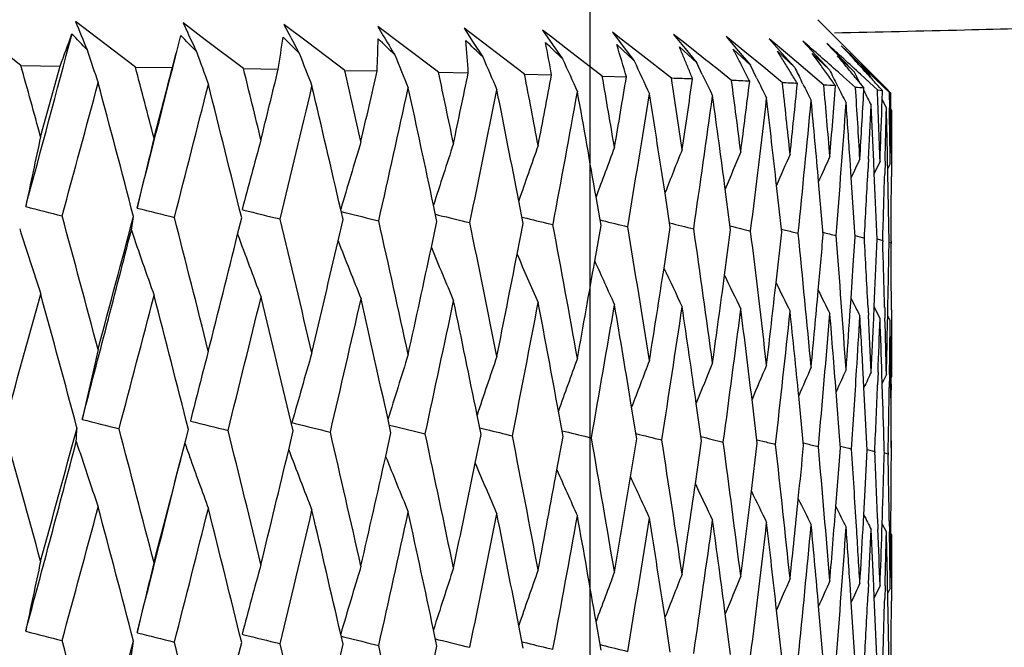
# Model space of a CAD drawing. Units: millimetres. Extents: x 4855 to 7001, y -1031 to 1982.
# Drawn here: x 6872 to 6878, y -975 to -971 of the extents above; entities that cross this region are included whole.
import ezdxf

# ---------------------------------------------------------------- set-up
doc = ezdxf.new("R2010")
doc.units = ezdxf.units.MM
doc.header["$LTSCALE"] = 16.335
doc.header["$PDMODE"] = 3
doc.header["$PDSIZE"] = 8
doc.layers.add('02___PRT_ALL_AXES', color=7, linetype='Continuous')
doc.layers.add('1', color=7, linetype='Continuous')
doc.dimstyles.get("Standard").update_dxf_attribs({"dimtxt": 3, "dimasz": 3, "dimexe": 0.18, "dimexo": 0.0625, "dimgap": 0.09, "dimtad": 1, "dimdec": 1, "dimdsep": 46, "dimtxsty": 'Standard', "dimblk": '_FILLED', "dimblk1": '_FILLED', "dimblk2": '_FILLED', "dimcen": 0.09, "dimadec": 0, "dimazin": 0, "dimtol": 1, "dimtp": 0.1, "dimtm": 0.1, "dimtfac": 1, "dimtdec": 1, "dimtofl": 0, "dimtmove": 0, "dimatfit": 3, "dimfxl": 1, "dimtolj": 1, "dimarcsym": 0})

# ---------------------------------------------------------------- blocks, each defined once
blk = doc.blocks.new('_FILLED')
at = {"color": 0, "linetype": 'ByBlock'}
blk.add_solid([(0, 0), (-1, 0.1667), (-1, -0.1667)], dxfattribs=at)
blk = doc.blocks.new('*D58')
at = {"color": 0, "linetype": 'ByBlock', "lineweight": -2}
for p, q in [((6879.9522, -624.0148), (6980.6498, -624.0148)), ((6980.1498, -627.0148), (6980.1498, -987.4899)), ((6876.9522, -990.4899), (6980.6498, -990.4899))]:
    blk.add_line(p, q, dxfattribs=at)
at = {"layer": 'Defpoints', "linetype": 'ByBlock'}
for p in [(6877.9522, -624.0148), (6874.9522, -990.4899)]:
    blk.add_point(p, dxfattribs=at)
at = {"color": 0, "linetype": 'ByBlock', "lineweight": -2, "xscale": 3, "yscale": 3, "zscale": 3}
for p, rotation in [((6980.1498, -624.0148), 90), ((6980.1498, -990.4899), 270)]:
    blk.add_blockref('_FILLED', p, dxfattribs=dict(at, rotation=rotation))
at = {"color": 0, "linetype": 'ByBlock', "insert": (6971.6498, -807.2524), "char_height": 15, "attachment_point": 5, "rotation": 90}
blk.add_mtext('\\A1;366', dxfattribs=at)
blk = doc.blocks.new('*D57')
at = {"color": 0, "linetype": 'ByBlock', "lineweight": -2}
for p, q in [((6873.6649, -650.5147), (6920.6773, -650.5147)), ((6920.1773, -653.5147), (6920.1773, -987.4723)), ((6876.9522, -990.4723), (6920.6773, -990.4723))]:
    blk.add_line(p, q, dxfattribs=at)
at = {"layer": 'Defpoints', "linetype": 'ByBlock'}
for p in [(6871.6649, -650.5147), (6874.9522, -990.4723)]:
    blk.add_point(p, dxfattribs=at)
at = {"color": 0, "linetype": 'ByBlock', "lineweight": -2, "xscale": 3, "yscale": 3, "zscale": 3}
for p, rotation in [((6920.1773, -650.5147), 90), ((6920.1773, -990.4723), 270)]:
    blk.add_blockref('_FILLED', p, dxfattribs=dict(at, rotation=rotation))
at = {"color": 0, "linetype": 'ByBlock', "insert": (6911.6773, -820.4935), "char_height": 15, "attachment_point": 5, "rotation": 90}
blk.add_mtext('\\A1;340', dxfattribs=at)

msp = doc.modelspace()

# ---------------------------------------------------------------- linework, layer by layer
at = {"color": 7, "linetype": 'Continuous'}
for p, q in [((6871.5878, -971.1131), (6871.1868, -970.8037)), ((6872.3654, -971.1231), (6871.9584, -970.8131)), ((6872.6888, -970.8235), (6872.7185, -970.887)), ((6872.8399, -970.9376), (6872.6888, -970.8235)), ((6877.0017, -970.8015), (6877.4161, -971.2158)), ((6873.3744, -970.8347), (6873.4081, -970.898)), ((6873.5337, -970.9544), (6873.3744, -970.8347)), ((6874.0119, -970.8466), (6874.0499, -970.9104)), ((6874.1789, -970.9723), (6874.0119, -970.8466)), ((6874.5983, -970.8593), (6874.6614, -970.9559)), ((6874.6468, -970.896), (6874.5983, -970.8593)), ((6874.7725, -970.9912), (6874.6468, -970.896)), ((6875.1306, -970.8727), (6875.1991, -970.9693)), ((6875.1849, -970.9142), (6875.1306, -970.8727)), ((6875.6062, -970.8866), (6875.6798, -970.9833)), ((6875.6661, -970.9332), (6875.6062, -970.8866)), ((6873.0999, -971.1339), (6872.8399, -970.9376)), ((6873.7876, -971.1456), (6873.5337, -970.9544)), ((6874.6614, -970.9559), (6874.7254, -971.0533)), ((6875.3113, -971.011), (6875.1849, -970.9142)), ((6875.7927, -971.0317), (6875.6661, -970.9332)), ((6876.0229, -970.9011), (6876.1012, -970.9979)), ((6876.0882, -970.9528), (6876.0229, -970.9011)), ((6876.2143, -971.0531), (6876.0882, -970.9528)), ((6876.3786, -970.916), (6876.4613, -971.0129)), ((6876.5067, -971.0204), (6876.3786, -970.916)), ((6876.6716, -970.9313), (6876.7582, -971.0282)), ((6876.7958, -971.0358), (6876.6716, -970.9313)), ((6876.9004, -970.9469), (6876.9905, -971.0439)), ((6877.0639, -970.9627), (6877.1571, -971.0599)), ((6874.4252, -971.158), (6874.1789, -970.9723)), ((6875.0096, -971.1712), (6874.7725, -970.9912)), ((6875.1991, -970.9693), (6875.2685, -971.0668)), ((6875.5379, -971.185), (6875.3113, -971.011)), ((6875.7543, -971.0809), (6875.6366, -970.9711)), ((6875.6798, -970.9833), (6875.7543, -971.0809)), ((6876.0076, -971.1994), (6875.7927, -971.0317)), ((6876.1804, -971.0955), (6876.0621, -970.9856)), ((6876.1012, -970.9979), (6876.1804, -971.0955)), ((6876.5448, -971.1106), (6876.4264, -971.0006)), ((6876.4613, -971.0129), (6876.5448, -971.1106)), ((6876.6346, -971.1249), (6876.5067, -971.0204)), ((6876.8456, -971.1261), (6876.7277, -971.0159)), ((6876.7582, -971.0282), (6876.8456, -971.1261)), ((6877.0815, -971.1419), (6876.9647, -971.0316)), ((6877.1614, -970.9787), (6877.1833, -971.0009)), ((6877.1826, -970.999), (6877.1614, -970.9787)), ((6877.1833, -971.0009), (6877.2572, -971.076)), ((6876.2173, -971.1731), (6876.1804, -971.0955)), ((6876.9198, -971.1405), (6876.7958, -971.0358)), ((6876.9905, -971.0439), (6877.0815, -971.1419)), ((6877.2512, -971.158), (6877.136, -971.0475)), ((6877.1571, -971.0599), (6877.1619, -971.0648)), ((6877.1619, -971.0648), (6877.2512, -971.158)), ((6877.1787, -971.0675), (6877.1628, -971.053)), ((6877.2977, -971.1098), (6877.2706, -971.0836)), ((6871.5878, -971.1131), (6871.8532, -971.1164)), ((6871.7211, -971.597), (6871.8532, -971.1164)), ((6872.3654, -971.1231), (6872.6167, -971.1266)), ((6873.0999, -971.1339), (6873.3359, -971.1377)), ((6873.7876, -971.1456), (6874.0072, -971.1497)), ((6874.4252, -971.158), (6874.6272, -971.1624)), ((6876.5866, -971.1965), (6876.5448, -971.1106)), ((6876.7623, -971.2297), (6876.6346, -971.1249)), ((6877.0435, -971.2454), (6876.9198, -971.1405)), ((6877.1772, -971.1895), (6877.1397, -971.1564)), ((6877.2899, -971.2348), (6877.2512, -971.158)), ((6877.2927, -971.1196), (6877.3079, -971.1361)), ((6877.2972, -971.1187), (6877.2933, -971.1149)), ((6877.3539, -971.1742), (6877.2972, -971.1187)), ((6875.0096, -971.1712), (6875.1931, -971.1758)), ((6875.5379, -971.185), (6875.7021, -971.1898)), ((6876.9015, -971.2388), (6876.8925, -971.2207)), ((6877.2589, -971.2615), (6877.1772, -971.1895)), ((6877.2562, -971.1931), (6877.29, -971.2347)), ((6877.3526, -971.2273), (6877.2931, -971.1725)), ((6877.4072, -971.2777), (6877.3526, -971.2273)), ((6877.3677, -971.2016), (6877.3539, -971.1742)), ((6877.3678, -971.2016), (6877.3748, -971.2093)), ((6877.4587, -971.2658), (6877.3793, -971.1888)), ((6877.1381, -971.2547), (6877.1335, -971.2456)), ((6877.29, -971.2347), (6877.3161, -971.2669)), ((6877.3151, -971.2843), (6877.3161, -971.2669)), ((6877.4072, -971.2777), (6877.4418, -971.2832)), ((6877.4287, -971.2688), (6877.4418, -971.2832)), ((6877.4398, -971.3431), (6877.4414, -971.2939)), ((6877.4414, -971.2939), (6877.4418, -971.2832)), ((6877.4877, -971.2941), (6877.4587, -971.2658)), ((6877.4626, -971.2625), (6877.4995, -971.2996)), ((6877.4877, -971.2941), (6877.4894, -971.3992)), ((6877.4994, -971.3097), (6877.4995, -971.2996)), ((6877.438, -971.3984), (6877.4398, -971.3431)), ((6877.4686, -971.3995), (6877.4397, -971.3432)), ((6877.4986, -971.3997), (6877.4994, -971.3097)), ((6877.4985, -971.4158), (6877.4986, -971.4059)), ((6877.5036, -971.4159), (6877.4985, -971.4059)), ((6877.4986, -971.4059), (6877.4986, -971.3997)), ((6877.5036, -971.4551), (6877.5036, -971.4159)), ((6877.5036, -971.4159), (6877.5036, -971.4551)), ((6877.5036, -971.4551), (6877.5029, -971.7791)), ((6877.2297, -971.8742), (6877.2214, -971.7511)), ((6877.3474, -971.7494), (6877.3431, -971.8341)), ((6877.3865, -971.8453), (6877.383, -971.7647)), ((6877.4254, -971.7627), (6877.3864, -971.8453)), ((6877.4592, -971.7636), (6877.4568, -971.8505)), ((6877.4778, -971.8143), (6877.4771, -971.7795)), ((6877.4781, -971.8315), (6877.4778, -971.8143)), ((6877.488, -971.7927), (6877.4786, -971.8123)), ((6877.4946, -971.7791), (6877.488, -971.7927)), ((6877.5029, -971.7791), (6877.5026, -971.8669)), ((6877.0393, -972.2597), (6877.0079, -971.9015)), ((6877.2474, -972.1447), (6877.2297, -971.8742)), ((6877.3928, -971.9924), (6877.3865, -971.8453)), ((6876.4099, -972.2286), (6876.3736, -971.9538)), ((6876.7569, -972.244), (6876.7221, -971.928)), ((6875, -972.1855), (6874.9704, -972.0327)), ((6875.5293, -972.1993), (6875.4957, -972.0056)), ((6876, -972.2137), (6875.9642, -971.9794)), ((6877.4052, -972.292), (6877.3928, -971.9924)), ((6873.0898, -972.0917), (6873.1011, -972.0945)), ((6873.7762, -972.1599), (6873.7603, -972.0909)), ((6874.4147, -972.1724), (6874.391, -972.0609)), ((6872.3378, -972.2311), (6872.3524, -972.1374)), ((6873.0601, -972.2592), (6873.0876, -972.1483)), ((6873.7428, -972.304), (6873.7762, -972.1599)), ((6873.7635, -972.1051), (6873.7882, -972.1112)), ((6874.4042, -972.1234), (6874.4254, -972.1286)), ((6874.9916, -972.1423), (6875.0253, -972.1506)), ((6875.5227, -972.1618), (6875.5376, -972.1654)), ((6877.2557, -972.2757), (6877.2474, -972.1447)), ((6874.3768, -972.3491), (6874.4147, -972.1724)), ((6874.9591, -972.3949), (6875, -972.1855)), ((6875.4868, -972.4414), (6875.5293, -972.1993)), ((6875.9575, -972.4888), (6876, -972.2137)), ((6876.3687, -972.5376), (6876.4099, -972.2286)), ((6876.7546, -972.2237), (6876.7831, -972.2309)), ((6876.7186, -972.588), (6876.7569, -972.244)), ((6877.2432, -972.469), (6877.2557, -972.2757)), ((6877.2552, -972.2676), (6877.319, -972.2847)), ((6877.3906, -972.6417), (6877.4052, -972.292)), ((6877.4051, -972.2904), (6877.4434, -972.301)), ((6877.4434, -972.301), (6877.4437, -972.3096)), ((6877.4869, -972.3084), (6877.4868, -972.3002)), ((6877.4855, -972.3132), (6877.4999, -972.3174)), ((6877.5, -972.3084), (6877.4999, -972.3174)), ((6877.2282, -972.695), (6877.2432, -972.469)), ((6877.2204, -972.8096), (6877.2282, -972.695)), ((6877.3857, -972.7524), (6877.3906, -972.6417)), ((6877.343, -972.7399), (6877.3466, -972.8115)), ((6877.3823, -972.8286), (6877.3857, -972.7524)), ((6877.4255, -972.8306), (6877.3856, -972.7525)), ((6877.4568, -972.756), (6877.4588, -972.8298)), ((6877.5026, -972.7724), (6877.5029, -972.847)), ((6877.4767, -972.8466), (6877.4772, -972.827)), ((6877.4772, -972.827), (6877.4775, -972.8131)), ((6877.4946, -972.847), (6877.4795, -972.8175)), ((6877.4948, -972.8619), (6877.4946, -972.847)), ((6877.4985, -973.2112), (6877.4948, -972.8619)), ((6877.5029, -972.847), (6877.5036, -973.1861)), ((6877.3163, -973.3008), (6877.3106, -973.1983)), ((6877.4118, -973.1969), (6877.4084, -973.2827)), ((6877.4404, -973.2708), (6877.4385, -973.2125)), ((6877.4558, -973.238), (6877.4403, -973.2707)), ((6877.4685, -973.2115), (6877.4558, -973.238)), ((6877.4896, -973.2118), (6877.4882, -973.2991)), ((6877.4986, -973.2279), (6877.4985, -973.2112)), ((6877.4987, -973.2382), (6877.4986, -973.2279)), ((6877.4993, -973.3023), (6877.4987, -973.2382)), ((6877.5036, -973.2279), (6877.4991, -973.2371)), ((6877.4993, -973.2371), (6877.4999, -973.3151)), ((6877.5036, -973.1861), (6877.5036, -973.2114)), ((6877.5036, -973.2114), (6877.5036, -973.2279)), ((6877.5036, -973.2279), (6877.5036, -973.2115)), ((6877.3276, -973.5105), (6877.3163, -973.3008)), ((6877.443, -973.3539), (6877.4404, -973.2708)), ((6876.9062, -973.6933), (6876.8729, -973.3558)), ((6877.1521, -973.6594), (6877.1269, -973.3288)), ((6875.7722, -973.648), (6875.7372, -973.4335)), ((6876.2127, -973.6626), (6876.1764, -973.4076)), ((6876.5914, -973.6778), (6876.5556, -973.3819)), ((6874.7142, -973.6204), (6874.6873, -973.4878)), ((6875.2718, -973.6339), (6875.24, -973.4602)), ((6873.4292, -973.5388), (6873.4508, -973.5442)), ((6874.1019, -973.6076), (6874.0819, -973.517)), ((6874.0904, -973.5556), (6874.1133, -973.5613)), ((6874.7048, -973.5742), (6874.75, -973.5853)), ((6877.3389, -973.7254), (6877.3276, -973.5105)), ((6872.7052, -973.6644), (6872.7257, -973.5843)), ((6873.4073, -973.7233), (6873.438, -973.5955)), ((6874.0661, -973.7683), (6874.1019, -973.6076)), ((6874.6746, -973.8138), (6874.7142, -973.6204)), ((6875.23, -973.8599), (6875.2718, -973.6339)), ((6875.2644, -973.5934), (6875.2865, -973.5988)), ((6875.7295, -973.9069), (6875.7722, -973.648)), ((6876.1707, -973.955), (6876.2127, -973.6626)), ((6876.5514, -974.0046), (6876.5914, -973.6778)), ((6876.5885, -973.6545), (6876.6287, -973.6647)), ((6876.9045, -973.6759), (6876.9212, -973.6802)), ((6877.1468, -973.8285), (6877.1558, -973.7092)), ((6877.1558, -973.7092), (6877.1521, -973.6594)), ((6877.3245, -973.9959), (6877.3389, -973.7254)), ((6877.3386, -973.7204), (6877.3897, -973.7343)), ((6877.3897, -973.7343), (6877.3901, -973.7443)), ((6877.4546, -973.7417), (6877.4543, -973.7324)), ((6877.4545, -973.7434), (6877.4802, -973.7507)), ((6877.4803, -973.7421), (6877.4802, -973.7507)), ((6877.4802, -973.7507), (6877.4803, -973.7585)), ((6877.5022, -973.7581), (6877.5022, -973.7505)), ((6877.125, -974.1095), (6877.1468, -973.8285)), ((6877.3152, -974.1655), (6877.3245, -973.9959)), ((6877.3098, -974.2615), (6877.3152, -974.1655)), ((6877.4398, -974.2245), (6877.4414, -974.1749)), ((6877.4084, -974.1903), (6877.4112, -974.263)), ((6877.438, -974.28), (6877.4398, -974.2245)), ((6877.4686, -974.2811), (6877.4407, -974.2265)), ((6877.4882, -974.2063), (6877.4894, -974.2808)), ((6877.4986, -974.2814), (6877.4993, -974.2103)), ((6877.4985, -974.2974), (6877.4986, -974.2874)), ((6877.4986, -974.2874), (6877.4986, -974.2814)), ((6877.5036, -974.2975), (6877.4993, -974.289)), ((6877.5036, -974.3369), (6877.5036, -974.2975)), ((6877.5036, -974.2975), (6877.5036, -974.3369)), ((6877.5036, -974.3369), (6877.5029, -974.6626)), ((6877.2297, -974.758), (6877.2215, -974.6345)), ((6877.3474, -974.6328), (6877.3431, -974.7174)), ((6877.3865, -974.729), (6877.383, -974.6481)), ((6877.4254, -974.6462), (6877.3864, -974.7289)), ((6877.4592, -974.6471), (6877.4568, -974.7337)), ((6877.4778, -974.6978), (6877.4771, -974.663)), ((6877.4781, -974.7151), (6877.4778, -974.6978)), ((6877.4881, -974.6761), (6877.4786, -974.6959)), ((6877.4946, -974.6626), (6877.4881, -974.6761)), ((6877.5029, -974.6626), (6877.5026, -974.7498)), ((6877.2474, -975.0291), (6877.2297, -974.758)), ((6877.3929, -974.8765), (6877.3865, -974.729)), ((6876.4099, -975.1134), (6876.3737, -974.8379)), ((6876.7569, -975.1288), (6876.7221, -974.812)), ((6877.0393, -975.1445), (6877.0079, -974.7854)), ((6875.5293, -975.0841), (6875.4957, -974.8899)), ((6876.0001, -975.0985), (6875.9642, -974.8636)), ((6877.4052, -975.1768), (6877.3929, -974.8765)), ((6873.0898, -974.9763), (6873.1012, -974.9792)), ((6873.7762, -975.0447), (6873.7603, -974.9754)), ((6874.4147, -975.0572), (6874.3911, -974.9454)), ((6875, -975.0703), (6874.9705, -974.917)), ((6872.3378, -975.1161), (6872.3525, -975.0222)), ((6873.0601, -975.1442), (6873.0877, -975.0331)), ((6873.7428, -975.1891), (6873.7762, -975.0447)), ((6873.7635, -974.9897), (6873.7883, -974.9959)), ((6874.4042, -975.008), (6874.4255, -975.0133)), ((6874.9916, -975.027), (6875.0253, -975.0352)), ((6875.5228, -975.0465), (6875.5377, -975.0501)), ((6877.2557, -975.1605), (6877.2474, -975.0291)), ((6874.3769, -975.2343), (6874.4147, -975.0572))]:
    msp.add_line(p, q, dxfattribs=at)
for centre, radius, start, end in [((6901.9861, -958.8015), 32.341, 201.80232, 202.17201), ((6623.1712, -904.8064), 257.3931, 344.851009, 345.121405), ((6858.5149, -966.0404), 14.2714, 339.16552, 340.10222), ((6837.9818, -1002.812), 46.5972, 43.0439, 43.22758), ((6906.7662, -954.907), 37.6113, 205.14251, 205.36166), ((6912.5265, -950.0167), 44.3427, 208.09322, 208.28439), ((6650.4319, -915.1769), 229.1232, 345.619791, 345.922373), ((6860.818, -967.9314), 12.2237, 344.84707, 345.90624), ((6835.9723, -1006.6871), 51.2557, 44.10087, 44.27099), ((6862.6014, -969.424), 10.8704, 350.92967, 352.09462), ((6833.6117, -1010.8712), 56.3628, 44.98312, 45.14035), ((6863.9332, -970.6698), 10.0854, 357.27306, 358.51563), ((6830.8369, -1015.4029), 61.9847, 45.700517, 45.845481), ((6919.666, -943.7433), 53.0932, 210.77627, 210.93977), ((6827.5609, -1020.3414), 68.2188, 46.261302, 46.39451), ((6864.8635, -971.7935), 9.7842, 3.69824, 4.98191), ((6865.4299, -972.8996), 9.9142, 10.01312, 11.29868), ((6823.6615, -1025.7774), 75.2099, 46.672061, 46.793942), ((6826.2297, -1029.0418), 77.0879, 48.786645, 48.904878), ((6832.2883, -1020.0902), 66.4709, 47.538091, 47.65348), ((6915.7721, -956.3027), 46.1412, 198.58273, 198.87625), ((6913.9629, -956.1171), 43.7956, 199.89009, 200.20197), ((6912.6434, -955.9261), 41.9762, 201.08679, 201.41492), ((6865.6613, -974.0771), 10.4477, 16.04312, 17.29495), ((6865.5903, -975.3975), 11.3632, 22.45109, 22.84605), ((6865.2007, -976.9392), 12.6997, 27.51111, 27.87966), ((6864.5309, -978.7482), 14.4413, 32.03343, 32.3728), ((6863.5905, -980.8692), 16.6027, 36.02736, 36.33707), ((6837.4226, -1012.4153), 57.4123, 46.047078, 46.168842), ((6911.685, -955.7359), 40.556, 202.17075, 202.51313), ((6910.9957, -955.5522), 39.4439, 203.14068, 203.49543), ((6910.5081, -955.3801), 38.5733, 203.99594, 204.36129), ((6910.1716, -955.2243), 37.8943, 204.73633, 205.11064), ((6865.5794, -975.4019), 11.375, 22.05423, 22.45109), ((6798.6472, -1068.4848), 124.5375, 51.357135, 51.476091), ((6865.201, -976.939), 12.6994, 27.14059, 27.51111), ((6864.539, -978.7431), 14.4317, 31.69215, 32.03343), ((6826.2223, -1029.0502), 77.0991, 48.668501, 48.786649), ((6862.3861, -983.3392), 19.2002, 39.52484, 39.80591), ((6832.3272, -1020.0478), 66.4133, 47.385544, 47.519517), ((6860.9209, -986.1886), 22.2511, 42.62701, 42.82361), ((6672.0126, -1026.3324), 207.0734, 15.327061, 15.465932), ((6688.4149, -1019.369), 190.1722, 14.545611, 14.696324), ((6649.1922, -913.2426), 230.801, 345.352114, 345.475369), ((6701.9336, -1013.3443), 176.2941, 13.69099, 13.853007), ((6671.4489, -922.0751), 207.763, 346.204381, 346.340747), ((6713.1693, -1008.0469), 164.8028, 12.766216, 12.938922), ((6689.3077, -929.4508), 189.348, 347.128817, 347.277831), ((6722.5478, -1003.3228), 155.2459, 11.774798, 11.957492), ((6703.8376, -935.7409), 174.4241, 348.121963, 348.283073), ((6865.5694, -975.406), 11.3858, 21.65545, 22.05423), ((6865.2026, -976.9382), 12.6976, 26.76806, 27.14059), ((6864.5488, -978.737), 14.4202, 31.34892, 31.69215), ((6909.8564, -954.832), 36.8131, 206.27097, 206.43532), ((6863.6026, -980.8604), 16.5876, 35.71591, 36.02736), ((6909.8151, -954.7824), 36.5941, 206.55487, 206.73648), ((6862.3983, -983.3292), 19.1844, 39.24225, 39.52484), ((6837.4932, -1012.3421), 57.3106, 45.895875, 46.00937), ((6860.9288, -986.1813), 22.2403, 42.34068, 42.56932), ((6631.5124, -906.4923), 249.1574, 344.724835, 344.940114), ((6682.8766, -1021.7918), 195.874, 14.684799, 14.959228), ((6730.3781, -999.056), 147.295, 10.720767, 10.912662), ((6715.7665, -941.2026), 162.2197, 349.179802, 349.352352), ((6736.887, -995.1564), 140.7078, 9.6087, 9.808918), ((6725.6049, -946.0208), 152.1928, 350.297722, 350.480957), ((6873.6211, -1042.7087), 71.5491, 87.973149, 88.088523), ((6742.2428, -991.552), 135.3043, 8.443726, 8.651303), ((6733.7195, -950.3333), 143.9531, 351.470515, 351.66357), ((6909.8688, -955.127), 37.2813, 205.4933, 205.74398), ((6874.6187, -1016.0274), 44.8491, 87.54542, 87.70281), ((6746.5705, -988.183), 130.95, 7.231524, 7.445407), ((6740.3786, -954.2459), 137.2148, 352.692372, 352.89428), ((6909.7257, -955.0185), 36.8772, 206.02092, 206.2613), ((6875.5081, -996.5403), 25.3417, 86.93314, 87.16318), ((6749.9622, -984.9987), 127.5455, 5.978298, 6.197357), ((6863.617, -980.85), 16.5699, 35.40267, 35.71591), ((6860.9392, -986.1719), 22.2263, 42.10692, 42.31374), ((6859.1973, -989.4397), 25.7689, 44.86154, 45.00809), ((6657.3966, -916.5437), 222.2992, 345.515622, 345.755946), ((6697.3516, -1015.4565), 180.9938, 13.844066, 14.140043), ((6677.9302, -924.8099), 201.072, 346.380939, 346.64555), ((6709.3585, -1009.9152), 168.6969, 12.956689, 13.249069), ((6694.5045, -931.7706), 184.0036, 347.317763, 347.605738), ((6719.3644, -1004.999), 158.4872, 11.995102, 12.28956), ((6708.0456, -937.7488), 170.1134, 348.322538, 348.632775), ((6727.7201, -1000.5788), 149.9918, 10.971335, 11.265286), ((6719.1912, -942.9717), 158.7249, 349.391137, 349.722345), ((6734.6798, -996.5559), 142.94, 9.889745, 10.180553), ((6745.7807, -957.8428), 131.7655, 353.956908, 354.166603), ((6909.628, -954.9457), 36.558, 206.4668, 206.6634), ((6876.26, -983.5107), 12.2903, 85.97291, 86.34493), ((6752.4842, -981.9541), 125.0188, 4.690739, 4.913773), ((6750.0738, -961.1927), 127.4468, 355.257209, 355.47353), ((6909.6021, -954.8897), 36.3555, 206.75245, 206.95075), ((6876.8497, -975.8828), 4.6394, 84.23037, 84.94054), ((6754.1818, -979.0085), 123.3206, 3.375968, 3.601717), ((6753.3591, -964.3531), 124.1496, 356.585892, 356.799518), ((6909.599, -954.8714), 36.2165, 206.94849, 207.12393), ((6755.0824, -976.1237), 122.4208, 2.041458, 2.268619), ((6728.3928, -947.6048), 149.3583, 350.518843, 350.869536), ((6740.4313, -992.8524), 137.1307, 8.755164, 9.040218), ((6735.9771, -951.7726), 141.6658, 351.700337, 352.068831), ((6745.1146, -989.4046), 132.414, 7.573019, 7.849692), ((6742.1844, -955.5724), 135.3911, 352.929707, 353.314125), ((6748.8332, -986.1586), 128.6782, 6.349368, 6.614928), ((6747.193, -959.0818), 130.3433, 354.20047, 354.598752), ((6751.6627, -983.0678), 125.8416, 5.09069, 5.342387), ((6751.1358, -962.3653), 126.3801, 355.505625, 355.915543), ((6753.692, -980.0876), 123.8104, 3.860832, 4.039013), ((6754.3522, -965.4896), 123.1544, 357.086482, 357.257083), ((6754.8733, -977.1856), 122.6296, 2.533629, 2.712076), ((6755.6909, -967.3738), 121.8136, 357.935192, 358.106633), ((6756.4101, -968.4726), 121.0938, 358.442686, 358.615032), ((6755.2664, -974.3204), 122.2371, 1.191053, 1.369228), ((6755.1581, -973.2631), 122.3454, 0.69497, 0.872926), ((6757.2105, -970.3032), 120.2931, 359.296997, 359.470036), ((6927.6705, -983.8114), 57.2672, 167.68488, 168.16971), ((6923.2341, -984.211), 52.2843, 166.0506, 166.58492), ((6919.9807, -984.5845), 48.5265, 164.50213, 165.08161), ((6917.5405, -984.9346), 45.6254, 163.04577, 163.65002), ((6915.6625, -985.2574), 43.3301, 161.68659, 162.26843), ((6914.2369, -985.5688), 41.5344, 160.42891, 160.97974), ((6913.1488, -985.8684), 40.1242, 159.27585, 159.78783), ((6912.3144, -986.1549), 39.0167, 158.22969, 158.69582), ((6911.6713, -986.4263), 38.1497, 157.29201, 157.70588), ((6911.1723, -986.6798), 37.476, 156.46387, 156.81918), ((6910.7817, -986.9129), 36.9597, 155.74587, 156.03652), ((6910.4723, -987.1229), 36.5733, 155.13832, 155.35867), ((6753.9095, -965.4669), 123.5976, 356.837885, 357.047046), ((6754.9489, -974.3269), 122.5546, 0.947531, 1.16667), ((6756.0082, -968.4615), 121.4959, 358.18906, 358.40162), ((6757.2627, -971.3756), 120.2409, 359.555498, 359.765909), ((6878.1705, -946.8953), 26.0139, 255.41484, 255.97801), ((6879.1281, -945.6114), 27.317, 255.69025, 256.23915), ((6880.0247, -944.5071), 28.4429, 255.91132, 256.4248), ((6671.6001, -1026.4448), 207.501, 14.913425, 15.173171), ((6646.7802, -912.6088), 233.2949, 344.986638, 345.216644), ((6688.0677, -1019.4584), 190.5307, 14.096668, 14.378598), ((6701.6256, -1013.4188), 176.6109, 13.208357, 13.511453), ((6880.854, -943.6079), 29.366, 256.0774, 256.54068), ((6712.8791, -1008.1121), 165.1001, 12.25175, 12.574841), ((6881.6045, -942.9589), 30.0402, 256.17347, 256.59072), ((6882.2845, -942.5215), 30.5053, 256.23355, 256.57684), ((6882.8531, -942.457), 30.5959, 256.16648, 256.50029), ((6917.097, -957.8074), 47.7456, 197.57098, 198.13041), ((6647.7277, -914.4839), 231.9147, 345.253244, 345.58155), ((6914.9476, -957.6334), 45.041, 198.91095, 199.50894), ((6722.258, -1003.3826), 155.5418, 11.230608, 11.572364), ((6730.0738, -999.113), 147.6046, 10.149229, 10.508151), ((6736.5556, -995.2118), 141.0439, 9.012456, 9.386878), ((6883.3348, -942.6525), 30.4278, 256.04158, 256.35977), ((6741.8733, -991.606), 135.6778, 7.825686, 8.213774), ((6883.7357, -943.0697), 30.0406, 255.87853, 256.15285), ((6746.1533, -988.235), 131.3704, 6.59485, 6.994611), ((6884.0645, -943.6586), 29.4855, 255.70299, 255.87564), ((6669.1432, -921.5049), 210.1382, 345.800102, 346.023271), ((6913.3495, -957.4608), 42.9213, 200.16835, 200.77649), ((6687.1511, -928.9538), 191.5612, 346.687067, 346.920684), ((6912.1573, -957.2942), 41.243, 201.34211, 201.93057), ((6749.4889, -985.0471), 128.0212, 5.326386, 5.735681), ((6749.1254, -961.1124), 128.3987, 354.848858, 355.019404), ((6884.2514, -944.6758), 28.4977, 255.33761, 255.52308), ((6751.9473, -981.9968), 125.5574, 4.02719, 4.443754), ((6753.6631, -979.0381), 123.8402, 2.915193, 3.126085), ((6701.8188, -935.3119), 176.488, 347.644367, 347.886033), ((6911.2877, -957.1297), 39.9257, 202.40772, 202.96949), ((6754.4985, -976.1433), 123.0049, 1.578005, 1.786037), ((6756.5218, -970.2932), 120.9819, 358.806479, 359.045586), ((6754.5479, -973.2692), 122.9557, 0.231476, 0.443512), ((6713.8774, -940.8371), 164.1439, 348.66827, 348.915477), ((6910.6593, -956.9728), 38.8891, 203.36375, 203.8924), ((6723.8393, -945.7144), 153.9847, 349.754469, 350.004589), ((6910.2118, -956.8285), 38.0736, 204.20945, 204.69899), ((6732.0731, -950.0818), 145.6186, 350.898062, 351.148451), ((6909.8998, -956.7014), 37.4345, 204.94427, 205.38936), ((6738.8478, -954.0451), 138.7587, 352.09355, 352.341347), ((6909.6886, -956.5957), 36.9375, 205.56867, 205.96387), ((6744.3625, -957.6882), 133.1922, 353.334845, 353.577064), ((6909.552, -956.515), 36.5567, 206.08315, 206.423), ((6628.1229, -905.5625), 252.6721, 344.385943, 344.599116), ((6665.2266, -1029.1671), 214.0859, 15.050896, 15.302958), ((6654.3669, -915.7571), 225.4294, 345.137288, 345.375288), ((6682.8723, -1021.7937), 195.8787, 14.247951, 14.522526), ((6675.1959, -924.1436), 203.8863, 345.964343, 346.226429), ((6697.3411, -1015.4598), 181.0048, 13.372932, 13.669044), ((6692.022, -931.2082), 186.5491, 346.864336, 347.149612), ((6709.3059, -1009.9278), 168.7509, 12.460524, 12.745523), ((6748.7655, -961.0799), 128.76, 354.615308, 354.848836), ((6909.4703, -956.4622), 36.2726, 206.4884, 206.76732), ((6909.4289, -956.4399), 36.071, 206.78488, 206.99736), ((6705.784, -937.2778), 172.4235, 347.833984, 348.141382), ((6719.2711, -1005.0193), 158.5826, 11.468712, 11.755481), ((6717.1281, -942.5819), 160.8244, 348.869452, 349.197721), ((6727.5766, -1000.6068), 150.138, 10.417035, 10.702945), ((6726.5116, -947.2873), 151.266, 349.966325, 350.314025), ((6734.4771, -996.5913), 143.1457, 9.310117, 9.592487), ((6734.2651, -951.5198), 143.3964, 351.119591, 351.48509), ((6740.1612, -992.8938), 137.404, 8.152982, 8.429231), ((6740.6314, -955.3769), 136.9564, 352.323643, 352.705116), ((6744.7692, -989.4499), 132.7623, 6.951467, 7.218847), ((6745.7907, -958.9368), 131.7531, 353.572291, 353.967729), ((6748.4054, -986.2053), 129.1085, 5.711802, 5.967532), ((6749.8772, -962.264), 127.6428, 354.858799, 355.266025), ((6751.1457, -983.1124), 126.3605, 4.440654, 4.681964), ((6752.1294, -964.2752), 125.3818, 355.927815, 356.096998), ((6753.1713, -965.4247), 124.3371, 356.422433, 356.59277), ((6753.0577, -980.1281), 124.446, 3.19222, 3.369258), ((6753.4746, -979.0477), 124.029, 2.704633, 2.882056), ((6754.6255, -967.3312), 122.8798, 357.264748, 357.435817), ((6755.3576, -968.4397), 122.1468, 357.76799, 357.939908), ((6754.1442, -977.2151), 123.3593, 1.859398, 2.036856), ((6754.2836, -976.1492), 123.2199, 1.366158, 1.543697), ((6756.2561, -970.2877), 121.2477, 358.618222, 358.790678), ((6756.6926, -971.3701), 120.811, 359.12654, 359.299539), ((6925.8406, -985.5633), 55.1685, 166.88209, 167.38775), ((6922.0105, -985.9539), 50.8146, 165.29273, 165.84521), ((6919.1769, -986.3227), 47.5003, 163.7923, 164.38728), ((6917.0047, -986.6603), 44.8902, 162.38633, 162.97498), ((6915.349, -986.9813), 42.8423, 161.07964, 161.64168), ((6914.0874, -987.2907), 41.2362, 159.8759, 160.40321), ((6913.1213, -987.5874), 39.974, 158.77779, 159.26295), ((6912.3783, -987.8699), 38.984, 157.78724, 158.22383), ((6911.8035, -988.1357), 38.2114, 156.90557, 157.28722), ((6911.3557, -988.3822), 37.6148, 156.13359, 156.45421), ((6911.0035, -988.6066), 37.1624, 155.47176, 155.72544), ((6752.8655, -965.4055), 124.6435, 356.176056, 356.422407), ((6910.7229, -988.8065), 36.8299, 154.92031, 155.10155), ((6755.0723, -968.4285), 122.4324, 357.5162, 357.727723), ((6756.4551, -971.3664), 121.0486, 358.875414, 359.085143), ((6754.2432, -974.3361), 123.2604, 0.272169, 0.480555), ((6753.9799, -977.2204), 123.5236, 1.618089, 1.793734), ((6757.0144, -974.2579), 120.4892, 0.237678, 0.448324), ((6651.2517, -1034.709), 228.548, 15.27943, 15.515982), ((6645.0285, -912.1369), 235.109, 344.623008, 344.852021), ((6849.0558, -972.426), 22.9414, 356.89736, 357.1319), ((6878.6439, -947.7701), 26.5896, 255.53749, 256.09522), ((6879.5668, -946.5957), 27.784, 255.77353, 256.31844), ((6880.4341, -945.5783), 28.8246, 255.97945, 256.46893), ((6881.2241, -944.8055), 29.6219, 256.1105, 256.55184), ((6671.5969, -1026.4463), 207.5045, 14.500213, 14.759901), ((6688.1193, -1019.4462), 190.4777, 13.648068, 13.930004), ((6701.7031, -1013.4013), 176.5316, 12.726011, 13.029159), ((6712.9599, -1008.0953), 165.0177, 11.737546, 12.060716), ((6881.9532, -944.206), 30.2494, 256.22403, 256.56973), ((6722.3238, -1003.3703), 155.4749, 10.6867, 11.028534), ((6882.5621, -944.02), 30.4605, 256.18105, 256.52492), ((6730.1097, -999.1071), 147.5683, 9.578037, 9.937007), ((6883.0826, -944.1054), 30.4012, 256.07314, 256.41668), ((6883.5306, -944.3843), 30.1518, 255.94589, 256.24317), ((6645.9824, -914.024), 233.7196, 344.888199, 345.214972), ((6915.6506, -959.2815), 45.9947, 198.22668, 198.81055), ((6667.4952, -921.0854), 211.8388, 345.398003, 345.628789), ((6914.4226, -958.8925), 44.2637, 199.51378, 199.63954), ((6736.5489, -995.2134), 141.0507, 8.416674, 8.791083), ((6741.8135, -991.6146), 135.7381, 7.208273, 7.596254), ((6883.9161, -944.8039), 29.7666, 255.82896, 256.00133), ((6746.0315, -988.2493), 131.493, 5.959017, 6.358547), ((6748.1386, -961.0197), 129.3898, 354.217536, 354.378921), ((6884.1555, -945.6814), 28.9183, 255.51279, 255.68722), ((6749.2975, -985.065), 128.2135, 4.675571, 5.084484), ((6884.3034, -946.7742), 27.8566, 255.13073, 255.29355), ((6913.6802, -959.1583), 43.4752, 199.63845, 200.13327), ((6685.5793, -928.579), 193.1771, 346.247836, 346.485356), ((6912.45, -958.9402), 41.7479, 200.73865, 201.34258), ((6700.3385, -934.9847), 178.004, 347.169582, 347.415422), ((6911.4414, -958.7755), 40.2706, 201.85776, 202.43824), ((6751.6848, -982.0152), 125.8206, 3.540941, 3.781039), ((6753.2464, -979.0581), 124.2574, 2.245155, 2.450959), ((6755.8616, -970.2773), 121.6423, 358.163842, 358.368018), ((6753.9993, -976.1555), 123.5042, 0.904272, 1.112085), ((6756.7239, -973.1852), 120.7797, 359.513747, 359.728253), ((6667.809, -922.652), 211.1504, 345.655331, 345.983987), ((6712.4937, -940.5567), 165.5557, 348.15979, 348.411505), ((6910.7095, -958.6156), 39.109, 202.8681, 203.41838), ((6722.5559, -945.4793), 155.2895, 349.214446, 349.469482), ((6910.1847, -958.4659), 38.1945, 203.7686, 204.28242), ((6730.8925, -949.8895), 146.8148, 350.32895, 350.584686), ((6909.8151, -958.331), 37.4761, 204.5586, 205.03028), ((6737.7718, -953.8926), 139.8454, 351.498106, 351.75182), ((6909.5615, -958.2153), 36.9149, 205.23806, 205.66218), ((6743.3925, -957.5719), 134.1691, 352.716121, 352.964923), ((6909.3939, -958.1226), 36.4812, 205.80747, 206.17856), ((6747.9023, -960.9958), 129.6274, 353.976634, 354.217517), ((6909.2894, -958.0562), 36.1528, 206.26741, 206.57995), ((6751.4109, -964.2215), 126.1023, 355.272754, 355.502639), ((6909.2313, -958.0188), 35.9129, 206.61857, 206.86688), ((6652.1875, -915.1766), 227.6847, 344.762004, 344.99836), ((6665.8053, -1029.0124), 213.4869, 14.649004, 14.901623), ((6673.2113, -923.6454), 205.9324, 345.551055, 345.811339), ((6683.4187, -1021.6559), 195.3152, 13.810168, 14.085354), ((6690.2098, -930.7832), 188.4104, 346.414439, 346.697776), ((6697.8281, -1015.345), 180.5044, 12.923415, 13.197582), ((6704.1291, -936.9189), 174.1169, 347.349133, 347.654484), ((6709.7462, -1009.8316), 168.3002, 11.963338, 12.241577), ((6715.62, -942.2831), 162.3619, 348.351583, 348.677733), ((6719.6492, -1004.9436), 158.197, 10.941413, 11.221099), ((6725.143, -947.0432), 152.6563, 349.417669, 349.763218), ((6727.8852, -1000.5511), 149.8244, 9.861991, 10.140442), ((6909.2073, -958.0126), 35.7495, 206.8615, 207.03985), ((6733.0307, -951.3251), 144.6461, 350.54268, 350.906041), ((6734.7096, -996.5541), 142.9103, 8.729904, 9.00445), ((6739.5272, -955.2264), 138.0708, 351.721309, 352.100704), ((6740.3114, -992.873), 137.2524, 7.550569, 7.818516), ((6744.8137, -958.8252), 132.7365, 352.947657, 353.341125), ((6744.8316, -989.4428), 132.6996, 6.330031, 6.588567), ((6749.0248, -962.186), 128.4987, 354.21526, 354.62067), ((6748.3747, -986.2085), 129.1394, 5.074757, 5.321039), ((6751.674, -982.0159), 125.8314, 3.365037, 3.540947), ((6752.2601, -965.3637), 125.2503, 355.517138, 355.932203), ((6751.0153, -983.1224), 126.4913, 3.847574, 4.022818), ((6753.9831, -967.298), 123.5231, 356.597132, 356.768308), ((6754.6698, -968.4103), 122.8353, 357.096307, 357.268219), ((6752.8147, -980.141), 124.6894, 2.524833, 2.701189), ((6753.2037, -979.0598), 124.3001, 2.034854, 2.211596), ((6755.7151, -970.2726), 121.7889, 357.942002, 358.114371), ((6756.1273, -971.3594), 121.3764, 358.44785, 358.620678), ((6753.7991, -977.2252), 123.7045, 1.186809, 1.363737), ((6753.9253, -976.1566), 123.5783, 0.692724, 0.86976), ((6756.6166, -973.1843), 120.887, 359.299343, 359.472422), ((6928.742, -986.8942), 58.3565, 167.718093, 168.195), ((6924.2287, -987.3055), 53.3005, 166.08815, 166.61351), ((6920.9139, -987.6895), 49.485, 164.54369, 165.11326), ((6918.4241, -988.049), 46.5379, 163.09101, 163.68466), ((6916.5058, -988.3805), 44.206, 161.73517, 162.30667), ((6915.0477, -988.7), 42.3813, 160.4805, 161.02143), ((6913.9332, -989.0072), 40.9482, 159.33012, 159.83281), ((6913.0776, -989.3008), 39.8228, 158.28633, 158.74394), ((6912.4178, -989.5788), 38.9422, 157.35074, 157.75698), ((6911.9058, -989.8386), 38.2584, 156.52439, 156.87312), ((6911.5054, -990.0776), 37.7351, 155.80793, 156.09317), ((6911.1892, -990.2931), 37.3443, 155.20168, 155.4179), ((6754.5283, -968.4031), 122.977, 356.845911, 357.056847), ((6756.0236, -971.3565), 121.4802, 358.193645, 358.406961), ((6753.7684, -977.2258), 123.7352, 0.945049, 1.162663), ((6756.6962, -974.2583), 120.8074, 359.55658, 359.766908), ((6878.1444, -949.9417), 25.8508, 255.38056, 255.94723), ((6879.101, -948.6664), 27.1453, 255.65684, 256.20916), ((6879.9968, -947.5692), 28.264, 255.87897, 256.39544), ((6652.1643, -1034.4614), 227.6025, 14.902206, 15.139406), ((6666.2746, -920.7659), 213.1005, 344.997633, 345.249855), ((6672.4813, -1026.2193), 206.5914, 14.086027, 14.346476), ((6688.9632, -1019.2431), 189.6097, 13.198354, 13.481148), ((6880.8252, -946.6761), 29.1809, 256.04581, 256.5118), ((6881.575, -946.0315), 29.8506, 256.14249, 256.56219), ((6882.2542, -945.5976), 30.3123, 256.20307, 256.54853), ((6702.4964, -1013.2239), 175.7186, 12.242442, 12.546525), ((6882.8225, -945.5333), 30.4025, 256.1363, 256.47208)]:
    msp.add_arc(centre, radius, start, end, dxfattribs=at)
at = {"color": 7, "linetype": 'Continuous', "start_tangent": (0.943062, -0.332617), "end_tangent": (0.82152, -0.57018)}
msp.add_spline([(6877.4877, -971.2941), (6877.4914, -971.2955), (6877.4995, -971.2996)], degree=3, dxfattribs=at)
at = {"layer": '02___PRT_ALL_AXES', "color": 7, "linetype": 'Continuous'}
msp.add_line((6877.5036, -972.3228), (6877.5036, -972.3084), dxfattribs=at)
at = {"layer": '02___PRT_ALL_AXES', "color": 7, "linetype": 'Continuous', "start_tangent": (0.999784, 0.020804), "end_tangent": (0, 1)}
msp.add_spline([(6877.1155, -970.8903), (6877.9996, -970.8702), (6878.7792, -970.8489), (6879.4486, -970.8266), (6880.003, -970.8034), (6880.2358, -970.7916), (6880.4384, -970.7795), (6880.6104, -970.7674), (6880.7516, -970.7551), (6880.8617, -970.7428), (6880.9405, -970.7303), (6880.9878, -970.7179), (6881.0036, -970.7054)], degree=3, dxfattribs=at)
at = {"layer": '1', "color": 7, "linetype": 'Continuous'}
msp.add_line((6875.4522, -953.9118), (6875.4522, -989.9723), dxfattribs=at)

# ---------------------------------------------------------------- dimensions: what is measured, and where the dimension line sits
for base, p1, p2, override, picture, middle in [((6980.1498, -990.4899), (6877.9522, -624.0148), (6874.9522, -990.4899), {"dimtxt": 15, "dimexe": 0.5, "dimexo": 2, "dimgap": 1, "dimdec": 0, "dimcen": 0, "dimtol": 0, "dimtzin": 0}, '*D58', (6971.6498, -807.2524)), ((6920.1773, -990.4723), (6871.6649, -650.5147), (6874.9522, -990.4723), {"dimtxt": 15, "dimexe": 0.5, "dimexo": 2, "dimgap": 1, "dimcen": 0, "dimtol": 0, "dimtzin": 0}, '*D57', (6911.6773, -820.4935))]:
    dim = msp.add_linear_dim(base=base, p1=p1, p2=p2, angle=90, dimstyle='Standard', override=override)
    dim.commit()
    dim.dimension.update_dxf_attribs({"geometry": picture, "text_midpoint": middle})

doc.saveas('drawing.dxf')
